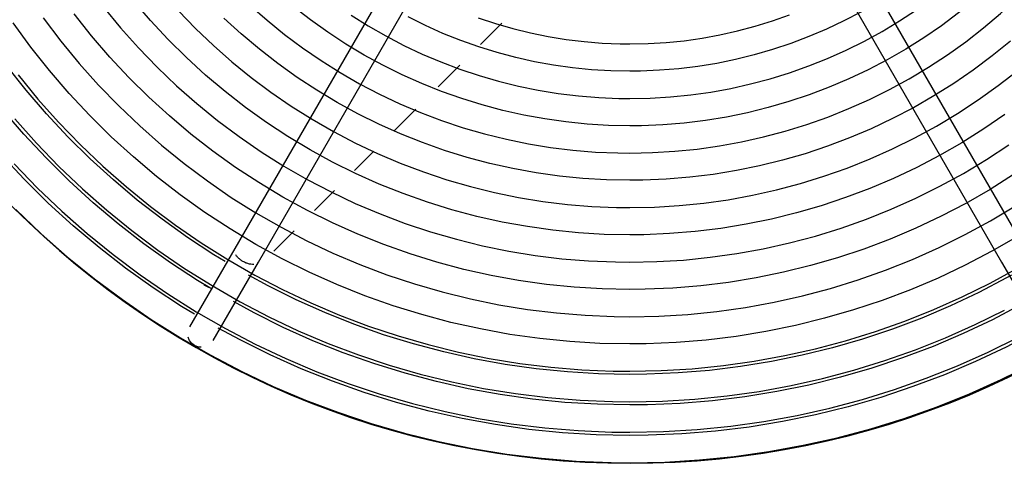
# Model space of a CAD drawing. Units: inches. Extents: x 80 to 5879, y -840 to 2362.
# Drawn here: x 1523 to 1541, y 2259 to 2268 of the extents above; entities that cross this region are included whole.
import ezdxf

# ---------------------------------------------------------------- set-up
doc = ezdxf.new("R2010")
doc.units = ezdxf.units.IN
doc.header["$MEASUREMENT"] = 0
doc.layers.add('M-EQPT', color=2, linetype='Continuous', lineweight=25)

msp = doc.modelspace()

# ---------------------------------------------------------------- linework, layer by layer
at = {"layer": 'M-EQPT', "color": 50}
for p, q in [((1534.096, 2275.562), (1527.064, 2263.383)), ((1541.561, 2263.383), (1534.529, 2275.562)), ((1527.497, 2263.133), (1534.529, 2275.312)), ((1534.096, 2275.312), (1541.128, 2263.133)), ((1531.572, 2267.124), (1531.962, 2267.514)), ((1530.793, 2266.345), (1531.19, 2266.742)), ((1529.993, 2265.545), (1530.384, 2265.936)), ((1529.262, 2264.814), (1529.613, 2265.165)), ((1528.526, 2264.078), (1528.894, 2264.446)), ((1527.78, 2263.332), (1528.151, 2263.703)), ((1527.064, 2263.383), (1526.233, 2261.944)), ((1526.666, 2261.694), (1527.497, 2263.133)), ((1541.128, 2263.133), (1541.959, 2261.694))]:
    msp.add_line(p, q, dxfattribs=at)
for points in [[(1541.224, 2269.976), (1541, 2269.704), (1540.765, 2269.441), (1540.52, 2269.188), (1540.264, 2268.945), (1540, 2268.712), (1539.726, 2268.49), (1539.444, 2268.279), (1539.153, 2268.08), (1538.855, 2267.892), (1538.549, 2267.716), (1538.237, 2267.553), (1537.918, 2267.402), (1537.594, 2267.265), (1537.264, 2267.14), (1536.93, 2267.029), (1536.591, 2266.931), (1536.249, 2266.846), (1535.904, 2266.776), (1535.556, 2266.719), (1535.206, 2266.676), (1534.855, 2266.648), (1534.503, 2266.633), (1534.312, 2266.631)], [(1534.312, 2266.131), (1534.685, 2266.138), (1535.057, 2266.161), (1535.427, 2266.198), (1535.796, 2266.25), (1536.162, 2266.316), (1536.526, 2266.398), (1536.886, 2266.493), (1537.242, 2266.604), (1537.593, 2266.728), (1537.939, 2266.866), (1538.279, 2267.018), (1538.612, 2267.183), (1538.939, 2267.362), (1539.259, 2267.553), (1539.57, 2267.757), (1539.873, 2267.974), (1540.168, 2268.202), (1540.452, 2268.442), (1540.728, 2268.693), (1540.992, 2268.955), (1541.246, 2269.227)], [(1541.224, 2268.478), (1540.94, 2268.207), (1540.645, 2267.948), (1540.341, 2267.701), (1540.026, 2267.466), (1539.703, 2267.244), (1539.37, 2267.035), (1539.03, 2266.839), (1538.682, 2266.658), (1538.328, 2266.49), (1537.966, 2266.337), (1537.599, 2266.198), (1537.227, 2266.074), (1536.85, 2265.965), (1536.469, 2265.871), (1536.084, 2265.792), (1535.697, 2265.729), (1535.308, 2265.681), (1534.916, 2265.649), (1534.524, 2265.633), (1534.312, 2265.631)], [(1534.312, 2265.131), (1534.725, 2265.139), (1535.137, 2265.164), (1535.547, 2265.205), (1535.955, 2265.263), (1536.361, 2265.336), (1536.764, 2265.426), (1537.162, 2265.532), (1537.556, 2265.654), (1537.945, 2265.792), (1538.328, 2265.945), (1538.705, 2266.113), (1539.074, 2266.296), (1539.436, 2266.494), (1539.79, 2266.706), (1540.135, 2266.932), (1540.471, 2267.172), (1540.796, 2267.424), (1541.112, 2267.69), (1541.416, 2267.968)], [(1524.656, 2267.805), (1524.969, 2267.425), (1525.297, 2267.058), (1525.64, 2266.704), (1525.996, 2266.364), (1526.366, 2266.039), (1526.749, 2265.728), (1527.143, 2265.434), (1527.549, 2265.155), (1527.966, 2264.893), (1528.393, 2264.647), (1528.829, 2264.419), (1529.274, 2264.209), (1529.728, 2264.016), (1530.188, 2263.842), (1530.655, 2263.687), (1531.128, 2263.55), (1531.607, 2263.432), (1532.089, 2263.333), (1532.575, 2263.254), (1533.064, 2263.194), (1533.555, 2263.154), (1534.047, 2263.134), (1534.312, 2263.131)], [(1534.312, 2263.631), (1533.84, 2263.64), (1533.369, 2263.669), (1532.898, 2263.716), (1532.431, 2263.782), (1531.966, 2263.866), (1531.505, 2263.969), (1531.048, 2264.091), (1530.597, 2264.23), (1530.152, 2264.388), (1529.713, 2264.563), (1529.281, 2264.756), (1528.858, 2264.966), (1528.444, 2265.192), (1528.038, 2265.435), (1527.643, 2265.694), (1527.259, 2265.968), (1526.885, 2266.258), (1526.524, 2266.562), (1526.175, 2266.881), (1525.839, 2267.213), (1525.517, 2267.559), (1525.209, 2267.917)], [(1527.347, 2267.839), (1527.657, 2267.566), (1527.977, 2267.306), (1528.308, 2267.06), (1528.648, 2266.826), (1528.997, 2266.607), (1529.354, 2266.401), (1529.72, 2266.21), (1530.093, 2266.034), (1530.472, 2265.873), (1530.858, 2265.727), (1531.25, 2265.596), (1531.646, 2265.482), (1532.046, 2265.383), (1532.45, 2265.3), (1532.857, 2265.234), (1533.267, 2265.184), (1533.678, 2265.15), (1534.09, 2265.133), (1534.312, 2265.131)], [(1534.312, 2265.631), (1533.92, 2265.639), (1533.528, 2265.662), (1533.138, 2265.701), (1532.749, 2265.756), (1532.363, 2265.826), (1531.98, 2265.912), (1531.601, 2266.013), (1531.226, 2266.129), (1530.856, 2266.26), (1530.492, 2266.405), (1530.133, 2266.565), (1529.782, 2266.74), (1529.437, 2266.928), (1529.101, 2267.129), (1528.772, 2267.345), (1528.453, 2267.573), (1528.143, 2267.813)], [(1523.55, 2267.609), (1523.872, 2267.184), (1524.211, 2266.774), (1524.565, 2266.376), (1524.936, 2265.994), (1525.321, 2265.627), (1525.721, 2265.275), (1526.134, 2264.939), (1526.561, 2264.621), (1527, 2264.319), (1527.45, 2264.036), (1527.912, 2263.771), (1528.384, 2263.524), (1528.865, 2263.296), (1529.355, 2263.088), (1529.853, 2262.9), (1530.358, 2262.732), (1530.87, 2262.584), (1531.387, 2262.456), (1531.908, 2262.35), (1532.434, 2262.264), (1532.962, 2262.199), (1533.493, 2262.156), (1534.025, 2262.134), (1534.312, 2262.131)], [(1534.312, 2262.631), (1533.8, 2262.641), (1533.289, 2262.672), (1532.779, 2262.723), (1532.271, 2262.794), (1531.767, 2262.886), (1531.267, 2262.998), (1530.772, 2263.13), (1530.282, 2263.281), (1529.799, 2263.452), (1529.323, 2263.642), (1528.855, 2263.851), (1528.396, 2264.079), (1527.947, 2264.324), (1527.507, 2264.588), (1527.078, 2264.869), (1526.661, 2265.166), (1526.257, 2265.48), (1525.865, 2265.811), (1525.486, 2266.156), (1525.122, 2266.517), (1524.772, 2266.891), (1524.438, 2267.28), (1524.119, 2267.681)], [(1526.03, 2267.739), (1526.344, 2267.414), (1526.672, 2267.101), (1527.012, 2266.802), (1527.363, 2266.517), (1527.725, 2266.247), (1528.098, 2265.991), (1528.481, 2265.75), (1528.874, 2265.524), (1529.275, 2265.315), (1529.684, 2265.121), (1530.1, 2264.944), (1530.523, 2264.784), (1530.952, 2264.641), (1531.387, 2264.516), (1531.826, 2264.407), (1532.27, 2264.317), (1532.716, 2264.244), (1533.165, 2264.189), (1533.616, 2264.152), (1534.068, 2264.133), (1534.312, 2264.131)], [(1534.312, 2264.631), (1533.88, 2264.639), (1533.448, 2264.665), (1533.018, 2264.709), (1532.59, 2264.769), (1532.165, 2264.846), (1531.743, 2264.941), (1531.325, 2265.052), (1530.912, 2265.18), (1530.504, 2265.324), (1530.102, 2265.484), (1529.707, 2265.661), (1529.32, 2265.853), (1528.94, 2266.06), (1528.569, 2266.282), (1528.208, 2266.519), (1527.856, 2266.77), (1527.514, 2267.036), (1527.183, 2267.314), (1526.864, 2267.606)], [(1529.197, 2267.662), (1529.512, 2267.463), (1529.835, 2267.278), (1530.165, 2267.105), (1530.502, 2266.946), (1530.845, 2266.801), (1531.193, 2266.669), (1531.547, 2266.551), (1531.904, 2266.448), (1532.266, 2266.358), (1532.631, 2266.284), (1532.998, 2266.224), (1533.368, 2266.179), (1533.739, 2266.148), (1534.111, 2266.133), (1534.312, 2266.131)], [(1534.312, 2266.631), (1533.96, 2266.638), (1533.608, 2266.659), (1533.258, 2266.694), (1532.909, 2266.743), (1532.562, 2266.806), (1532.218, 2266.883), (1531.877, 2266.974), (1531.541, 2267.078), (1531.208, 2267.196), (1530.881, 2267.326), (1530.559, 2267.47), (1530.243, 2267.627)], [(1531.528, 2267.611), (1531.844, 2267.506), (1532.163, 2267.414), (1532.486, 2267.334), (1532.811, 2267.267), (1533.14, 2267.214), (1533.47, 2267.174), (1533.801, 2267.147), (1534.133, 2267.133), (1534.312, 2267.131)], [(1534.312, 2267.131), (1534.645, 2267.137), (1534.977, 2267.157), (1535.308, 2267.191), (1535.637, 2267.237), (1535.964, 2267.296), (1536.288, 2267.369), (1536.609, 2267.455), (1536.927, 2267.553), (1537.24, 2267.664)], [(1534.312, 2261.631), (1533.76, 2261.642), (1533.209, 2261.675), (1532.659, 2261.73), (1532.112, 2261.807), (1531.569, 2261.906), (1531.029, 2262.027), (1530.496, 2262.169), (1529.968, 2262.332), (1529.447, 2262.516), (1528.934, 2262.721), (1528.43, 2262.946), (1527.935, 2263.192), (1527.45, 2263.456), (1526.976, 2263.74), (1526.514, 2264.043), (1526.064, 2264.364), (1525.628, 2264.703), (1525.205, 2265.059), (1524.797, 2265.431), (1524.405, 2265.82), (1524.028, 2266.224), (1523.667, 2266.642), (1523.324, 2267.075), (1522.998, 2267.521)], [(1541.291, 2267.184), (1540.955, 2266.912), (1540.608, 2266.653), (1540.252, 2266.408), (1539.886, 2266.178), (1539.511, 2265.963), (1539.128, 2265.762), (1538.737, 2265.577), (1538.339, 2265.408), (1537.934, 2265.255), (1537.524, 2265.119), (1537.109, 2264.999), (1536.689, 2264.895), (1536.265, 2264.809), (1535.838, 2264.739), (1535.409, 2264.687), (1534.978, 2264.651), (1534.546, 2264.633), (1534.312, 2264.631)], [(1526.886, 2263.143), (1526.679, 2263.267), (1526.198, 2263.582), (1525.73, 2263.916), (1525.276, 2264.268), (1524.837, 2264.638), (1524.412, 2265.026), (1524.003, 2265.43), (1523.611, 2265.85), (1523.236, 2266.286), (1522.879, 2266.736)], [(1523.088, 2266.564), (1523.452, 2266.122), (1523.833, 2265.695), (1524.231, 2265.284), (1524.645, 2264.889), (1525.075, 2264.511), (1525.52, 2264.15), (1525.978, 2263.808), (1526.45, 2263.484), (1526.935, 2263.179), (1527.431, 2262.894), (1527.938, 2262.629), (1528.456, 2262.384), (1528.983, 2262.16), (1529.518, 2261.958), (1530.061, 2261.777), (1530.611, 2261.618), (1531.167, 2261.481), (1531.728, 2261.366), (1532.293, 2261.274), (1532.861, 2261.205), (1533.432, 2261.158), (1534.003, 2261.134), (1534.312, 2261.131)], [(1534.312, 2264.131), (1534.765, 2264.14), (1535.216, 2264.167), (1535.667, 2264.212), (1536.115, 2264.275), (1536.56, 2264.356), (1537.001, 2264.455), (1537.439, 2264.571), (1537.871, 2264.705), (1538.297, 2264.856), (1538.717, 2265.024), (1539.131, 2265.208), (1539.536, 2265.409), (1539.933, 2265.626), (1540.321, 2265.859), (1540.7, 2266.107), (1541.068, 2266.369), (1541.425, 2266.647)], [(1526.606, 2262.659), (1526.382, 2262.793), (1525.882, 2263.12), (1525.396, 2263.467), (1524.925, 2263.833), (1524.468, 2264.218), (1524.027, 2264.621), (1523.602, 2265.041), (1523.195, 2265.477), (1522.805, 2265.93)], [(1541.191, 2265.84), (1540.801, 2265.573), (1540.401, 2265.321), (1539.992, 2265.086), (1539.573, 2264.867), (1539.146, 2264.665), (1538.711, 2264.48), (1538.269, 2264.313), (1537.821, 2264.164), (1537.367, 2264.033), (1536.909, 2263.92), (1536.446, 2263.825), (1535.979, 2263.749), (1535.51, 2263.692), (1535.04, 2263.653), (1534.568, 2263.634), (1534.312, 2263.631)], [(1523.027, 2265.758), (1523.424, 2265.315), (1523.837, 2264.887), (1524.268, 2264.477), (1524.714, 2264.084), (1525.176, 2263.709), (1525.653, 2263.353), (1526.143, 2263.017), (1526.647, 2262.7), (1527.162, 2262.403), (1527.689, 2262.128), (1528.227, 2261.874), (1528.775, 2261.641), (1529.331, 2261.431), (1529.895, 2261.243), (1530.467, 2261.078), (1531.044, 2260.935), (1531.627, 2260.816), (1532.214, 2260.72), (1532.804, 2260.648), (1533.397, 2260.6), (1533.991, 2260.575), (1534.312, 2260.572)], [(1534.312, 2263.131), (1534.805, 2263.141), (1535.296, 2263.17), (1535.786, 2263.219), (1536.274, 2263.288), (1536.758, 2263.376), (1537.239, 2263.484), (1537.715, 2263.61), (1538.185, 2263.756), (1538.65, 2263.92), (1539.107, 2264.103), (1539.557, 2264.303), (1539.998, 2264.522), (1540.43, 2264.758), (1540.852, 2265.011), (1541.264, 2265.281)], [(1526.326, 2262.174), (1526.085, 2262.319), (1525.567, 2262.659), (1525.062, 2263.019), (1524.573, 2263.398), (1524.099, 2263.798), (1523.642, 2264.215), (1523.201, 2264.651), (1522.779, 2265.104)], [(1523.014, 2264.934), (1523.443, 2264.49), (1523.89, 2264.064), (1524.353, 2263.657), (1524.833, 2263.268), (1525.327, 2262.899), (1525.836, 2262.549), (1526.358, 2262.221), (1526.893, 2261.913), (1527.44, 2261.627), (1527.998, 2261.364), (1528.566, 2261.122), (1529.144, 2260.904), (1529.729, 2260.709), (1530.322, 2260.537), (1530.921, 2260.39), (1531.526, 2260.266), (1532.135, 2260.167), (1532.748, 2260.092), (1533.363, 2260.042), (1533.979, 2260.016), (1534.312, 2260.012)], [(1541.351, 2264.737), (1540.917, 2264.464), (1540.473, 2264.209), (1540.019, 2263.972), (1539.555, 2263.753), (1539.084, 2263.552), (1538.604, 2263.371), (1538.118, 2263.209), (1537.626, 2263.067), (1537.128, 2262.944), (1536.626, 2262.841), (1536.12, 2262.759), (1535.612, 2262.697), (1535.101, 2262.655), (1534.589, 2262.634), (1534.312, 2262.631)], [(1534.312, 2262.131), (1534.845, 2262.141), (1535.376, 2262.173), (1535.906, 2262.227), (1536.433, 2262.301), (1536.957, 2262.396), (1537.477, 2262.512), (1537.991, 2262.649), (1538.5, 2262.807), (1539.002, 2262.984), (1539.496, 2263.182), (1539.982, 2263.399), (1540.46, 2263.635), (1540.927, 2263.89), (1541.383, 2264.164)], [(1523.049, 2264.093), (1523.512, 2263.652), (1523.992, 2263.23), (1524.489, 2262.827), (1525.001, 2262.444), (1525.529, 2262.082), (1526.07, 2261.741), (1526.624, 2261.423), (1527.191, 2261.127), (1527.769, 2260.853), (1528.358, 2260.603), (1528.956, 2260.377), (1529.563, 2260.175), (1530.177, 2259.997), (1530.798, 2259.844), (1531.425, 2259.716), (1532.056, 2259.613), (1532.691, 2259.536), (1533.328, 2259.484), (1533.967, 2259.457), (1534.312, 2259.453)], [(1541.432, 2263.607), (1540.953, 2263.332), (1540.464, 2263.076), (1539.964, 2262.84), (1539.456, 2262.624), (1538.939, 2262.429), (1538.415, 2262.254), (1537.884, 2262.101), (1537.348, 2261.969), (1536.807, 2261.858), (1536.262, 2261.769), (1535.713, 2261.702), (1535.163, 2261.657), (1534.611, 2261.634), (1534.312, 2261.631)], [(1534.312, 2261.131), (1534.885, 2261.142), (1535.456, 2261.177), (1536.026, 2261.234), (1536.593, 2261.314), (1537.156, 2261.416), (1537.714, 2261.541), (1538.268, 2261.688), (1538.814, 2261.857), (1539.354, 2262.048), (1539.886, 2262.261), (1540.408, 2262.494), (1540.921, 2262.748), (1541.424, 2263.023)], [(1534.312, 2261.072), (1533.738, 2261.083), (1533.164, 2261.118), (1532.592, 2261.175), (1532.023, 2261.255), (1531.457, 2261.358), (1530.897, 2261.484), (1530.341, 2261.631), (1529.792, 2261.801), (1529.25, 2261.993), (1528.716, 2262.206), (1528.191, 2262.44), (1527.676, 2262.696), (1527.314, 2262.893)], [(1541.311, 2262.893), (1541.222, 2262.842), (1540.713, 2262.576), (1540.193, 2262.33), (1539.664, 2262.105), (1539.127, 2261.902), (1538.581, 2261.72), (1538.029, 2261.561), (1537.471, 2261.423), (1536.908, 2261.308), (1536.341, 2261.215), (1535.77, 2261.146), (1535.197, 2261.099), (1534.623, 2261.075), (1534.312, 2261.072)], [(1534.312, 2260.512), (1533.715, 2260.524), (1533.119, 2260.56), (1532.525, 2260.62), (1531.934, 2260.703), (1531.346, 2260.81), (1530.764, 2260.94), (1530.186, 2261.094), (1529.616, 2261.27), (1529.053, 2261.469), (1528.498, 2261.691), (1527.953, 2261.934), (1527.418, 2262.2), (1527.039, 2262.407)], [(1541.586, 2262.406), (1541.491, 2262.352), (1540.962, 2262.075), (1540.422, 2261.82), (1539.872, 2261.586), (1539.314, 2261.375), (1538.747, 2261.186), (1538.174, 2261.02), (1537.594, 2260.877), (1537.009, 2260.758), (1536.419, 2260.662), (1535.827, 2260.589), (1535.232, 2260.541), (1534.635, 2260.516), (1534.312, 2260.512)], [(1534.312, 2260.572), (1534.907, 2260.584), (1535.501, 2260.619), (1536.093, 2260.679), (1536.682, 2260.762), (1537.267, 2260.868), (1537.847, 2260.998), (1538.422, 2261.151), (1538.99, 2261.327), (1539.551, 2261.525), (1540.103, 2261.746), (1540.647, 2261.988), (1541.18, 2262.252)], [(1534.312, 2259.953), (1533.693, 2259.966), (1533.075, 2260.003), (1532.458, 2260.065), (1531.845, 2260.151), (1531.235, 2260.262), (1530.631, 2260.397), (1530.032, 2260.556), (1529.44, 2260.74), (1528.856, 2260.946), (1528.281, 2261.176), (1527.715, 2261.429), (1527.16, 2261.704), (1526.76, 2261.922)], [(1541.808, 2261.889), (1541.76, 2261.861), (1541.211, 2261.574), (1540.651, 2261.309), (1540.081, 2261.067), (1539.501, 2260.848), (1538.913, 2260.652), (1538.318, 2260.48), (1537.717, 2260.332), (1537.11, 2260.208), (1536.498, 2260.108), (1535.883, 2260.033), (1535.266, 2259.983), (1534.647, 2259.957), (1534.312, 2259.953)], [(1534.312, 2260.012), (1534.93, 2260.025), (1535.546, 2260.062), (1536.16, 2260.123), (1536.771, 2260.21), (1537.378, 2260.32), (1537.98, 2260.455), (1538.577, 2260.613), (1539.166, 2260.796), (1539.748, 2261.002), (1540.321, 2261.23), (1540.885, 2261.482), (1541.438, 2261.756)], [(1534.312, 2259.453), (1534.952, 2259.466), (1535.59, 2259.504), (1536.227, 2259.568), (1536.86, 2259.657), (1537.489, 2259.772), (1538.113, 2259.912), (1538.731, 2260.076), (1539.342, 2260.265), (1539.945, 2260.478), (1540.539, 2260.715), (1541.123, 2260.976), (1541.696, 2261.26)]]:
    msp.add_lwpolyline(points, dxfattribs=at)
for centre, radius, start, end in [((1534.317, 2275.443), 16, 180, 0), ((1530.69, 2271.545), 9.776, 244.5867, 245.5827)]:
    msp.add_arc(centre, radius, start, end, dxfattribs=at)
for points in [[(1527.214, 2263.143), (1527.195, 2263.154), (1527.159, 2263.178), (1527.113, 2263.221), (1527.09, 2263.25), (1527.081, 2263.265)], [(1526.45, 2261.569), (1526.428, 2261.569), (1526.384, 2261.575), (1526.344, 2261.591), (1526.325, 2261.602)]]:
    msp.add_open_spline(points, degree=3, dxfattribs=at)
for points, knots in [([(1527.416, 2263.089), (1527.415, 2263.089), (1527.405, 2263.088), (1527.379, 2263.088), (1527.332, 2263.094), (1527.273, 2263.113), (1527.233, 2263.132), (1527.214, 2263.143)], [0.7019198, 0.7019198, 0.7019198, 0.7019198, 0.7083333, 0.75, 0.8333333, 0.9166667, 1, 1, 1, 1]), ([(1526.325, 2261.602), (1526.287, 2261.624), (1526.239, 2261.672), (1526.214, 2261.733), (1526.208, 2261.754)], [0, 0, 0, 0, 0.1666667, 0.25, 0.25, 0.25, 0.25])]:
    msp.add_open_spline(points, degree=3, knots=knots, dxfattribs=at)

doc.saveas('drawing.dxf')
